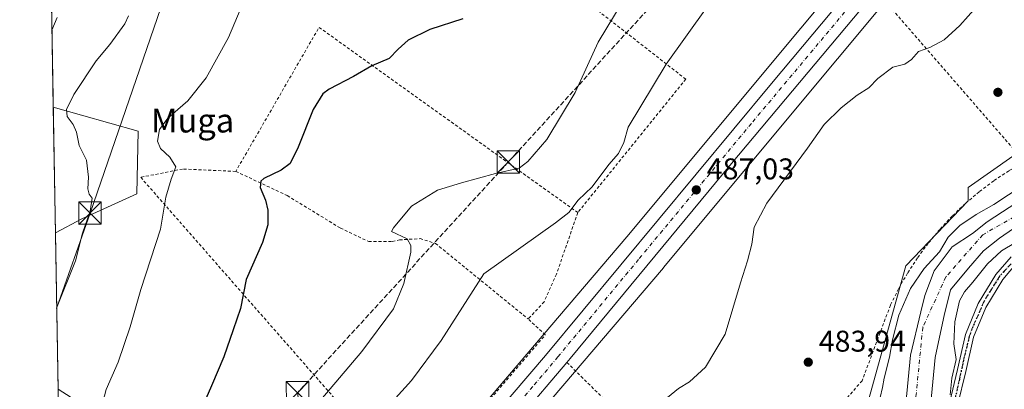
# Model space of a CAD drawing. Units: metres. Extents: x 617366 to 620809, y 4747941 to 4750313.
# Drawn here: x 617366 to 617696, y 4749503 to 4749627 of the extents above; entities that cross this region are included whole.
import ezdxf
from ezdxf.enums import TextEntityAlignment as Align

# ---------------------------------------------------------------- set-up
doc = ezdxf.new("R2010")
doc.units = ezdxf.units.M
doc.header["$MEASUREMENT"] = 0
for name, pattern in [('DGN Style 2', [1.6480167562047852, 0.988810053722871, -0.6592067024819142]), ('DGN Style 3', [2.307223458686699, 1.648016756204785, -0.6592067024819142]), ('DGN Style 4', [2.6384748266838614, 1.318413404963828, -0.6592067024819142, 0.001648016756204785, -0.6592067024819142]), ('DGN Style 5', [1.1536117293433497, 0.4944050268614355, -0.6592067024819142])]:
    doc.linetypes.add(name, pattern=pattern)
for name, color, linetype, lineweight in [('Alambrada', 7, 'DGN Style 2', 0), ('Arbolado forestal CxS', 92, 'Continuous', 0), ('Camino Cxs', 7, 'Continuous', 0), ('Camino eje', 30, 'DGN Style 4', 13), ('Carretera de calzada única Cxs', 7, 'Continuous', 13), ('Carretera de calzada única eje', 7, 'DGN Style 4', 0), ('Comarca CxS', 21, 'Continuous', 0), ('Comunidad Autónoma CxS', 142, 'Continuous', 0), ('Conducción de hidrocarburos lineal', 6, 'DGN Style 3', 0), ('Corriente natural Cxs', 4, 'Continuous', 13), ('Corriente natural eje', 4, 'DGN Style 4', 0), ('Curva de nivel maestra', 30, 'Continuous', 30), ('Curva de nivel normal', 30, 'Continuous', 0), ('Municipio CxS', 4, 'Continuous', 0), ('Núcleo urbano CxS', 7, 'Continuous', 0), ('Piscina', 4, 'Continuous', 0), ('Prado CxS', 92, 'Continuous', 0), ('Provincia CxS', 1, 'Continuous', 0), ('Punto de cota en terreno', 7, 'Continuous', 0), ('Ruta', 7, 'DGN Style 5', 30), ('Rótulo de punto de cota en terreno', 7, 'Continuous', 0), ('Suelo desnudo CxS', 253, 'Continuous', 0), ('Tendido', 6, 'Continuous', 0), ('Texto cartográfico', 7, 'Continuous', 0), ('Torre de tendido puntual', 7, 'Continuous', 0)]:
    doc.layers.add(name, color=color, linetype=linetype, lineweight=lineweight)
doc.styles.add('Style-Arial', font='txt')

# ---------------------------------------------------------------- blocks, each defined once
blk = doc.blocks.new('*U18')
at = {"layer": 'Suelo desnudo CxS', "color": 253, "linetype": 'Continuous', "lineweight": 0}
for points in [[(617662.6201, 4749498.4101, 478.4882999999973), (617664.1601, 4749514.6801, 478.5877000000037), (617667.6301999995, 4749529.1801, 478.8466999999946), (617668.9501, 4749534.6601, 479.3003999999929), (617672.0601000005, 4749542.950099999, 479.6169999999984), (617678.0601000005, 4749550.960100001, 480.2464000000036), (617684.8602, 4749555.360099999, 479.5660000000062), (617689.7501999997, 4749559.3201, 479.3482999999979), (617702.2600999996, 4749567.4101, 479.5516999999964)], [(617705.1101000002, 4749561.5801, 478.6797999999981), (617693.8800999997, 4749553.870100001, 478.4165000000066), (617688.5301000001, 4749549.550100001, 478.4192999999942), (617683.5702000001, 4749543.8301, 478.3487000000023), (617677.5301000001, 4749536.520099999, 478.0812000000006), (617676.5000999998, 4749532.4001, 478.4875999999931), (617675.5602000002, 4749528.470100001, 478.5755999999965), (617672.4101, 4749513.9001, 477.9781999999978), (617670.8800999997, 4749497.630100001, 477.9244000000036)]]:
    blk.add_polyline3d(points, dxfattribs=at)
blk = doc.blocks.new('*U19')
at = {"layer": 'Corriente natural Cxs', "color": 4, "linetype": 'Continuous', "lineweight": 13}
for points in [[(617662.6201, 4749498.4101, 478.4882999999973), (617664.1601, 4749514.6801, 478.5877000000037), (617667.6300999997, 4749529.1801, 478.8466999999946), (617668.9501, 4749534.6601, 479.3003999999929), (617672.0601000005, 4749542.950099999, 479.6169999999984), (617678.0601000005, 4749550.960100001, 480.2464000000036), (617684.8601000002, 4749555.360099999, 479.5660000000062), (617689.7500999998, 4749559.3201, 479.3484000000026), (617702.2600999996, 4749567.4101, 479.5516999999964)], [(617705.1101000002, 4749561.5801, 478.6797999999981), (617693.8800999997, 4749553.870100001, 478.4165000000066), (617688.5301000001, 4749549.550100001, 478.4192999999942), (617683.5701000001, 4749543.8301, 478.3487000000023), (617677.5301000001, 4749536.520099999, 478.0812000000006), (617676.5000999998, 4749532.4001, 478.4875999999931), (617675.5601000005, 4749528.470100001, 478.5755999999965), (617672.4101, 4749513.9001, 477.9781999999978), (617670.8800999997, 4749497.630100001, 477.9244000000036)]]:
    blk.add_polyline3d(points, dxfattribs=at)
blk = doc.blocks.new('5PATER')
at = {"layer": 'Suelo desnudo CxS', "linetype": 'Continuous', "lineweight": 0}
h = blk.add_hatch(color=51, dxfattribs=at)
edge = h.paths.add_edge_path()
edge.add_ellipse((0, 0), major_axis=(-0.1095731443231308, -0.1110710700762829), ratio=0.9994222409660322, start_angle=0, end_angle=360)
blk = doc.blocks.new('5TTEND')
at = {"layer": 'Piscina', "color": 7, "linetype": 'Continuous', "lineweight": 0}
for p, q in [((-0.375, 0.3754), (0.375, -0.3746)), ((0.3720000000000001, 0.3784000000000001), (-0.3720000000000001, -0.3776))]:
    blk.add_line(p, q, dxfattribs=at)
at = {"layer": 'Piscina', "color": 7, "linetype": 'Continuous', "lineweight": 0, "flags": 128}
blk.add_lwpolyline([(-0.375, -0.3746), (0.375, -0.3746), (0.375, 0.3754), (-0.375, 0.3754), (-0.3720000000000001, -0.3776)], dxfattribs=at)

msp = doc.modelspace()

# ---------------------------------------------------------------- linework, layer by layer
at = {"layer": 'Alambrada', "color": 7, "linetype": 'DGN Style 2', "lineweight": 0, "extrusion": (-0.1121791733910502, -0.08349223357344256, 0.9901741664930562), "elevation": -465365.9551524424, "flags": 128}
msp.add_lwpolyline([(-3441387.554532484, 3298656.542704491), (-3441296.380797566, 3298671.629987787), (-3441303.303557619, 3298625.090960539)], dxfattribs=at)
at = {"layer": 'Alambrada', "color": 7, "linetype": 'DGN Style 2', "lineweight": 0, "extrusion": (0.01449983627835371, -0.01668430305266708, 0.9997556645398654), "elevation": -69801.81909186722, "flags": 128}
msp.add_lwpolyline([(3581798.739558639, 3179054.6144761), (3581798.739558639, 3178978.906088175)], dxfattribs=at)
at = {"layer": 'Alambrada', "color": 7, "linetype": 'DGN Style 2', "lineweight": 0, "extrusion": (0.1501816373059876, 0.0396463197343192, 0.9878631712679732), "elevation": 281535.0049503152, "flags": 128}
msp.add_lwpolyline([(4434612.800184003, -1787361.696854585), (4434694.884299432, -1787292.986153928), (4434655.362970686, -1787253.256321944)], dxfattribs=at)
at = {"layer": 'Alambrada', "color": 7, "linetype": 'DGN Style 2', "lineweight": 0, "extrusion": (0.02088473989325943, -0.0205971638971952, 0.9995696996603004), "elevation": -84442.81372756178, "flags": 128}
msp.add_lwpolyline([(3815248.977456755, 2894128.271962087), (3815248.977456755, 2894049.697914188)], dxfattribs=at)
at = {"layer": 'Alambrada', "color": 7, "linetype": 'DGN Style 2', "lineweight": 0}
for points in [[(617593.2301000003, 4749853.5101, 510.1359999999986), (617605.8901000004, 4749833.550100001, 503.4677999999985), (617633.5601000005, 4749826.640100001, 498.9507000000012), (617629.4200999998, 4749783.7501, 495.2666999999929), (617548.5800999999, 4749795.590100001, 516.4158000000025), (617528.0301000001, 4749752.5001, 512.5813000000053), (617621.5201000003, 4749708.640100001, 494.0654000000068), (617608.0900999998, 4749662.590100001, 491.9841000000015), (617515.1901000004, 4749717.120100001, 508.8332999999984), (617490.8800999997, 4749712.170100001, 510.3148999999976), (617479.0301000001, 4749692.800100001, 507.5997000000062), (617588.9401000004, 4749607.050100001, 488.8644000000059), (617552.7801000001, 4749562.380100001, 493.2348999999958)], [(617438.3400999998, 4749576.190099999, 510.0785999999935), (617420.5500999996, 4749576.9801, 509.8991999999998), (617406.5201000003, 4749574.200099999, 508.6441999999952), (617497.8501000004, 4749470.0701, 485.9116000000067), (617541.9101, 4749521.470100001, 487.0641000000033), (617536.1801000005, 4749526.800100001, 488.1809000000067)], [(617702.2801000001, 4749579.460100001, 485.1405999999988), (617697.0401, 4749576.390100001, 485.6606000000029), (617691.9901000002, 4749573.020099999, 487.1928999999946), (617687.1401000004, 4749569.360099999, 488.4524999999995), (617682.5000999998, 4749565.4301, 488.0252000000037), (617678.1101000002, 4749561.2301, 489.9961000000039), (617673.9600999998, 4749556.790100001, 490.3959000000032), (617670.0800999999, 4749552.120100001, 490.5981999999931), (617666.4700999996, 4749547.2301, 491.9481999999989), (617663.1501000002, 4749542.140100001, 491.7023999999947), (617660.1401000004, 4749536.870100001, 489.817200000005), (617657.4301000005, 4749531.4301, 490.0829999999987), (617647.9501, 4749506.130100001, 485.7869999999967), (617605.0701000001, 4749457.100099999, 484.2197000000015)], [(617438.3400999998, 4749576.190099999, 510.0785999999935), (617455.5401, 4749568.090100001, 499.4570999999996), (617473.3300999999, 4749557.220100001, 497.1748999999982), (617482.8101000005, 4749552.6801, 496.0399000000034), (617490.7200999996, 4749552.6801, 495.6257000000041), (617493.0900999998, 4749553.270099999, 495.4311000000016), (617500.0100999996, 4749553.670100001, 494.3469000000041), (617505.1501000002, 4749552.090100001, 493.3984000000055), (617536.1801000005, 4749526.800100001, 488.1809000000067)], [(617552.7801000001, 4749562.380100001, 493.2348999999958), (617545.6700999998, 4749541.8201, 489.2698999999994), (617541.5201000003, 4749532.530099999, 488.2421999999933), (617536.1801000005, 4749526.800100001, 488.1809000000067)]]:
    msp.add_polyline3d(points, dxfattribs=at)
at = {"layer": 'Arbolado forestal CxS', "color": 92, "linetype": 'Continuous', "lineweight": 0, "extrusion": (-0.0001846824978333576, 0.01081431756889374, 0.9999415065032026), "elevation": 51761.57652888547, "flags": 128}
msp.add_lwpolyline([(617378.0270112519, 4749273.52059106), (617377.3080271552, 4749315.619152835)], dxfattribs=at)
at = {"layer": 'Arbolado forestal CxS', "color": 92, "linetype": 'Continuous', "lineweight": 0, "extrusion": (0.002025156228463625, -0.118578711051332, 0.9929425904993979), "elevation": -561434.9567756511, "flags": 128}
msp.add_lwpolyline([(698391.7713092812, 4704816.704402075), (698391.7713092811, 4704888.710201346)], dxfattribs=at)
at = {"layer": 'Arbolado forestal CxS', "color": 92, "linetype": 'Continuous', "lineweight": 0}
for points in [[(617893.2824999997, 4749722.749100001, 483.0298000000039), (617894.4148000004, 4749703.764900001, 482.9285999999993), (617881.6494000005, 4749683.875499999, 482.9992000000057), (617867.494, 4749682.010700001, 482.5292999999947), (617852.5565, 4749670.813899999, 482.7621999999974), (617836.5482999999, 4749655.7323, 482.7393000000012), (617809.2138, 4749624.2071, 482.2385000000068), (617768.2632999998, 4749609.483300001, 482.9061999999976), (617728.2953000005, 4749602.1997, 484.7476000000024), (617683.4101, 4749570.736099999, 483.6505999999936), (617683.4419, 4749566.287900001, 483.2872000000062), (617662.6281000003, 4749544.532500001, 483.4017000000022), (617648.3667000001, 4749493.597899999, 482.318299999999), (617627.1146999998, 4749443.2457, 481.8656999999948), (617580.5634000005, 4749376.824899999, 480.9983999999968), (617548.3830000004, 4749345.454100001, 480.3659999999945), (617521.8443, 4749324.9265, 480.3361000000005), (617513.6133000003, 4749321.0547, 480.1426999999967), (617480.0022999998, 4749313.1823, 479.815499999997), (617448.2906999999, 4749305.9593, 479.7657999999938), (617426.7599, 4749296.270500001, 479.5880000000034), (617407.1787, 4749280.241699999, 478.8280999999988), (617382.7479999998, 4749274.208500001, 479.7363999999943)], [(617648.3667000001, 4749493.597899999, 482.318299999999), (617662.6281000003, 4749544.532500001, 483.4017000000022), (617683.4419, 4749566.287900001, 483.2872000000062), (617683.4101, 4749570.736099999, 483.6505999999936), (617728.2953000005, 4749602.1997, 484.7476000000024)], [(617377.2238999996, 4749597.6622, 511.9677999999985), (617405.6989000002, 4749589.6591, 506.5451999999932), (617405.2065000003, 4749568.688300001, 506.8800000000047), (617386.8432999998, 4749560.293500001, 510.6218999999983), (617377.9428000003, 4749555.566099999, 512.423299999995)], [(617702.2600999996, 4749567.4101, 479.5516999999964), (617689.7501999997, 4749559.3201, 479.3482999999979), (617684.8602, 4749555.360099999, 479.5660000000062), (617678.0601000005, 4749550.960100001, 480.2464000000036), (617672.0601000005, 4749542.950099999, 479.6169999999984), (617668.9501, 4749534.6601, 479.3003999999929), (617667.6301999995, 4749529.1801, 478.8466999999946), (617664.1601, 4749514.6801, 478.5877000000037), (617662.6201, 4749498.4101, 478.4882999999973)], [(617702.2600999996, 4749567.4101, 479.5516999999964), (617689.7501999997, 4749559.3201, 479.3482999999979), (617684.8602, 4749555.360099999, 479.5660000000062), (617678.0601000005, 4749550.960100001, 480.2464000000036), (617672.0601000005, 4749542.950099999, 479.6169999999984), (617668.9501, 4749534.6601, 479.3003999999929), (617667.6301999995, 4749529.1801, 478.8466999999946), (617664.1601, 4749514.6801, 478.5877000000037), (617662.6201, 4749498.4101, 478.4882999999973)], [(617670.8800999997, 4749497.630100001, 477.9244000000036), (617672.4101, 4749513.9001, 477.9781999999978), (617675.5602000002, 4749528.470100001, 478.5755999999965), (617676.5000999998, 4749532.4001, 478.4875999999931), (617677.5301000001, 4749536.520099999, 478.0812000000006), (617683.5702000001, 4749543.8301, 478.3487000000023), (617688.5301000001, 4749549.550100001, 478.4192999999942), (617693.8800999997, 4749553.870100001, 478.4165000000066), (617705.1101000002, 4749561.5801, 478.6797999999981)], [(617705.1101000002, 4749561.5801, 478.6797999999981), (617693.8800999997, 4749553.870100001, 478.4165000000066), (617688.5301000001, 4749549.550100001, 478.4192999999942), (617683.5702000001, 4749543.8301, 478.3487000000023), (617677.5301000001, 4749536.520099999, 478.0812000000006), (617676.5000999998, 4749532.4001, 478.4875999999931), (617675.5602000002, 4749528.470100001, 478.5755999999965), (617672.4101, 4749513.9001, 477.9781999999978), (617670.8800999997, 4749497.630100001, 477.9244000000036)]]:
    msp.add_polyline3d(points, dxfattribs=at)
msp.add_polyline3d([(617377.9428000003, 4749555.566099999, 512.423299999995), (617377.2238999996, 4749597.6622, 511.9677999999985), (617405.6989000002, 4749589.6591, 506.5451999999932), (617405.2065000003, 4749568.688300001, 506.8800000000047), (617386.8432999998, 4749560.293500001, 510.6218999999983)], close=True, dxfattribs=at)
at = {"layer": 'Camino Cxs', "color": 7, "linetype": 'Continuous', "lineweight": 0}
for points in [[(617521.0701000001, 4749281.4901, 490.0504999999976), (617538.5401, 4749296.920100001, 492.3696000000054), (617546.5500999996, 4749303.4301, 492.5625), (617554.6101000002, 4749309.670100001, 487.247000000003), (617562.5500999996, 4749316.920100001, 488.3070000000008), (617566.7500999998, 4749320.5801, 491.0504999999976), (617571.4101, 4749323.7401, 494.0035999999964), (617576.1501000002, 4749326.390100001, 497.034799999994), (617580.2200999996, 4749328.6501, 497.2675000000018), (617601.5701000001, 4749347.610099999, 487.4228000000003), (617626.4501, 4749377.600099999, 497.5117999999929), (617646.3601000002, 4749415.620100001, 497.7710999999982), (617659.9200999998, 4749454.190099999, 496.2373999999982), (617669.4501, 4749477.780099999, 493.317200000005), (617673.4401000004, 4749488.210100001, 492.9021000000066), (617677.1700999998, 4749498.610099999, 494.0420000000013), (617679.9200999998, 4749509.850099999, 493.4964999999939), (617682.5500999996, 4749521.5601, 490.2290999999968), (617686.8300999999, 4749531.920100001, 492.6266000000033), (617692.7500999998, 4749541.620100001, 496.351999999999), (617697.7901, 4749547.5701, 498.3479999999981)], [(617677.1700999998, 4749498.610099999, 494.0420000000013), (617679.9200999998, 4749509.850099999, 493.4964999999939), (617682.5500999996, 4749521.5601, 490.2290999999968), (617686.8300999999, 4749531.920100001, 492.6266000000033), (617692.7500999998, 4749541.620100001, 496.351999999999), (617697.7901, 4749547.5701, 498.3479999999981)], [(617699.7701000003, 4749545.590100001, 497.3699000000051), (617695.0100999996, 4749539.9901, 494.5491000000038), (617689.3300999999, 4749530.6601, 492.9854999999953), (617685.2200999996, 4749520.720100001, 492.6107000000048), (617682.6401000004, 4749509.210100001, 492.0991000000067), (617679.8501000004, 4749497.8101, 492.603099999993), (617676.0500999996, 4749487.2401, 491.3862999999984), (617672.0401, 4749476.7501, 492.1266000000033), (617667.2701000003, 4749464.950099999, 492.045100000003), (617662.5000999998, 4749453.140100001, 494.1909000000014), (617648.9200999998, 4749414.520099999, 497.9091999999946), (617628.7600999996, 4749376.050100001, 499.0051999999997), (617603.5701000001, 4749345.6801, 489.5402999999933), (617582.0601000005, 4749326.5801, 497.0681999999942), (617572.7801000001, 4749321.4001, 492.5179000000062), (617568.3601000002, 4749318.4001, 489.5372999999963), (617564.3101000005, 4749314.860099999, 488.0500999999931), (617556.3400999998, 4749307.5801, 487.4707000000053), (617548.2301000003, 4749301.300100001, 492.3319000000047), (617540.2701000003, 4749294.840100001, 490.1263999999938), (617532.1700999998, 4749287.690099999, 492.2556000000041), (617524.0800999999, 4749280.540100001, 486.8935999999958)], [(617699.7701000003, 4749545.590100001, 497.3699000000051), (617695.0100999996, 4749539.9901, 494.5491000000038), (617689.3300999999, 4749530.6601, 492.9854999999953), (617685.2200999996, 4749520.720100001, 492.6107000000048), (617682.6401000004, 4749509.210100001, 492.0991000000067), (617679.8501000004, 4749497.8101, 492.603099999993)]]:
    msp.add_polyline3d(points, dxfattribs=at)
at = {"layer": 'Camino eje', "color": 30, "linetype": 'DGN Style 4', "lineweight": 13}
msp.add_polyline3d([(617697.8525, 4749545.282500001, 495.5902999999962), (617694.0425000006, 4749541.207900001, 495.1671000000061), (617691.3437000001, 4749536.921700001, 495.9658000000054), (617688.6448999997, 4749532.5825, 493.8236000000034), (617686.8457000004, 4749528.2433, 488.9131000000052), (617685.0466999998, 4749524.327500001, 489.963699999993), (617683.8295, 4749520.887900001, 491.632500000007), (617682.1360999999, 4749514.114499999, 493.0506000000024), (617680.4956999999, 4749506.600299999, 493.2590999999957), (617679.1199000003, 4749500.4619, 493.8317999999999)], dxfattribs=at)
at = {"layer": 'Carretera de calzada única Cxs', "color": 7, "linetype": 'Continuous', "lineweight": 13, "extrusion": (0.1337680323722436, -0.113619276140029, 0.9844779193078301), "elevation": -456548.8352921293, "flags": 128}
msp.add_lwpolyline([(4019901.418279439, 2563688.454870923), (4019826.11752734, 2563687.924981996), (4019741.412330063, 2563686.812021435), (4019739.65948629, 2563686.804808199)], dxfattribs=at)
at = {"layer": 'Carretera de calzada única Cxs', "color": 7, "linetype": 'Continuous', "lineweight": 13, "extrusion": (-0.00926708117002887, -0.011119650153267, 0.9998952318053412), "elevation": -58049.31919252053, "flags": 128}
msp.add_lwpolyline([(617527.1380042101, 4749160.379868731), (617511.4054147499, 4749141.808720564), (617482.6510737315, 4749108.756377096)], dxfattribs=at)
at = {"layer": 'Carretera de calzada única Cxs', "color": 7, "linetype": 'Continuous', "lineweight": 13}
for points in [[(617424.7011000002, 4749374.533700001, 484.684699999998), (617442.6201, 4749396.2601, 484.8340999999928), (617483.8000999996, 4749445.1501, 485.4051999999938), (617502.6201, 4749468.5101, 485.7537000000011), (617542.0301000001, 4749514.610099999, 486.6923999999999), (617617.5701000001, 4749605.6501, 486.9262000000017), (617675.3201000001, 4749674.5001, 486.8617999999988), (617730.1700999998, 4749739.440099999, 487.2189000000071), (617775.5800999999, 4749793.7501, 488.2348000000056)], [(617680.6201, 4749670.0101, 488.1494999999995), (617604.2801000001, 4749578.860099999, 486.7210999999952), (617550.2801000001, 4749513.590100001, 486.530700000003), (617549.1501000002, 4749512.2501, 486.5244999999995), (617533.4200999998, 4749493.6801, 486.1722000000009), (617502.6700999998, 4749458.3301, 485.5774999999995), (617481.0301000001, 4749432.210100001, 485.2526000000071), (617463.1201, 4749411.7301, 485.0629999999946), (617445.0701000001, 4749390.300100001, 484.756899999993), (617408.5301000001, 4749346.0701, 484.2798000000039), (617391.5701000001, 4749326.610099999, 483.9382999999943), (617382.0444999998, 4749315.4002, 483.6426999999967), (617381.8991, 4749323.9143, 484.1376000000019), (617398.4401000004, 4749343.4001, 484.4168999999966), (617412.6401000004, 4749359.9101, 484.5739000000031), (617422.7235000003, 4749372.1361, 484.6364999999933), (617423.5689000003, 4749373.5001, 484.6701999999932), (617424.7011000002, 4749374.533700001, 484.684699999998), (617442.6201, 4749396.2601, 484.8340999999928), (617483.8000999996, 4749445.1501, 485.4051999999938), (617502.6201, 4749468.5101, 485.7537000000011), (617542.0301000001, 4749514.610099999, 486.6923999999999), (617617.5701000001, 4749605.6501, 486.9262000000017), (617675.3201000001, 4749674.5001, 486.8617999999988)]]:
    msp.add_polyline3d(points, dxfattribs=at)
at = {"layer": 'Carretera de calzada única eje', "color": 7, "linetype": 'DGN Style 4', "lineweight": 0}
msp.add_polyline3d([(617736.9282999998, 4749742.122300001, 487.3500000000058), (617722.6401000004, 4749725.0101, 487.2407999999996), (617708.9401000004, 4749708.770099999, 487.0717000000004), (617691.6901000004, 4749688.4901, 486.9869000000036), (617677.9801000003, 4749672.2501, 486.9772999999987), (617649.1001000004, 4749637.8301, 486.8981000000058), (617610.9200999998, 4749592.2601, 486.9352000000072), (617573.1401000004, 4749546.7401, 486.8959000000032), (617546.1401000004, 4749514.090100001, 486.6515999999974), (617537.7301000003, 4749504.1501, 486.5020999999979), (617518.0100999996, 4749481.090100001, 486.3044999999984), (617502.6401000004, 4749463.420100001, 485.7197000000015), (617493.2301000003, 4749451.7401, 485.5292000000045), (617482.4200999998, 4749438.6801, 485.4061999999976), (617473.4600999998, 4749428.4301, 485.2733000000007), (617452.8701, 4749403.9901, 484.9909000000043), (617443.8501000004, 4749393.270099999, 484.8421999999992), (617428.8501000004, 4749375.090100001, 484.6355999999942), (617426.0921, 4749371.753900001, 484.6203999999998)], dxfattribs=at)
at = {"layer": 'Comarca CxS', "color": 21, "linetype": 'Continuous', "lineweight": 0, "flags": 128}
msp.add_lwpolyline([(620808.6100009193, 4747999.809982492), (617405.5200008928, 4747940.839982489), (617366.0100008937, 4750254.269982465), (617728.8800942639, 4750260.558932897), (618069.7617522564, 4750266.466798796), (620767.9800009205, 4750313.229982466)], close=True, dxfattribs=at)
at = {"layer": 'Comunidad Autónoma CxS', "color": 142, "linetype": 'Continuous', "lineweight": 0, "flags": 128}
msp.add_lwpolyline([(620808.6100009193, 4747999.809982492), (617405.5200008928, 4747940.839982489), (617366.0100008937, 4750254.269982465), (617728.8800942639, 4750260.558932897), (618069.7617522564, 4750266.466798796), (620767.9800009205, 4750313.229982466)], close=True, dxfattribs=at)
at = {"layer": 'Conducción de hidrocarburos lineal', "color": 6, "linetype": 'DGN Style 3', "lineweight": 0}
msp.add_polyline3d([(618471.2192000002, 4750273.424500001, 498.4133000000002), (618390.5564000001, 4750233.0767, 498.6373000000021), (618184.75, 4750083.930000001, 490.1122000000032), (618035.1200000001, 4749974.279999999, 489.6554999999935), (617995.9069999997, 4749879.182, 488.7421999999933), (617951.6593000004, 4749873.341600001, 484.2788), (617898.9740000004, 4749866.389000001, 484.886599999998), (617839.8210000005, 4749895.748000001, 488.3070000000008), (617767.3241999998, 4749821.820400001, 488.3429999999935), (617733.4743999997, 4749802.120800001, 487.4168999999966), (617529.5451999997, 4749579.3485, 496.4380999999995), (617458.9850000005, 4749502.106000001, 496.3162000000011), (617464.1140000002, 4749464.291999999, 489.4355000000069), (617381.2539999997, 4749361.687100001, 488.0822000000044)], dxfattribs=at)
at = {"layer": 'Corriente natural Cxs', "color": 4, "linetype": 'Continuous', "lineweight": 13}
for points in [[(617662.6201, 4749498.4101, 478.4882999999973), (617664.1601, 4749514.6801, 478.5877000000037), (617667.6300999997, 4749529.1801, 478.8466999999946), (617668.9501, 4749534.6601, 479.3003999999929), (617672.0601000005, 4749542.950099999, 479.6169999999984), (617678.0601000005, 4749550.960100001, 480.2464000000036), (617684.8601000002, 4749555.360099999, 479.5660000000062), (617689.7500999998, 4749559.3201, 479.3484000000026), (617702.2600999996, 4749567.4101, 479.5516999999964)], [(617705.1101000002, 4749561.5801, 478.6797999999981), (617693.8800999997, 4749553.870100001, 478.4165000000066), (617688.5301000001, 4749549.550100001, 478.4192999999942), (617683.5701000001, 4749543.8301, 478.3487000000023), (617677.5301000001, 4749536.520099999, 478.0812000000006), (617676.5000999998, 4749532.4001, 478.4875999999931), (617675.5601000005, 4749528.470100001, 478.5755999999965), (617672.4101, 4749513.9001, 477.9781999999978), (617670.8800999997, 4749497.630100001, 477.9244000000036)]]:
    msp.add_polyline3d(points, dxfattribs=at)
at = {"layer": 'Corriente natural eje', "color": 4, "linetype": 'DGN Style 4', "lineweight": 0}
msp.add_polyline3d([(617874.2194999997, 4749629.4758, 480.1126999999979), (617867.2401000002, 4749623.100099999, 480.1667000000016), (617831.4200999998, 4749603.600099999, 479.8858000000037), (617809.9301000005, 4749593.860099999, 479.5622000000003), (617743.9001000002, 4749575.300100001, 479.0605000000069), (617708.3701, 4749566.420100001, 478.7467999999935), (617688.3201000001, 4749554.950099999, 478.5240999999951), (617675.9901000002, 4749540.9001, 478.4297999999981), (617668.2600999996, 4749523.9901, 478.2428999999975), (617665.9600999998, 4749500.770099999, 477.9936000000016), (617651.9600999998, 4749462.9001, 478.4315000000061), (617644.2301000003, 4749437.380100001, 478.3187000000034), (617629.3300999999, 4749406.420100001, 477.2636000000057), (617611.5601000005, 4749381.4801, 478.588699999993), (617599.5201000003, 4749362.270099999, 478.9441999999981), (617534.6401000004, 4749312.0001, 476.4965999999986), (617495.9600999998, 4749275.870100001, 477.1668000000063), (617397.6501000002, 4749268.7401, 476.8166000000056), (617382.9548000004, 4749262.1022, 477.023199999996)], dxfattribs=at)
at = {"layer": 'Curva de nivel maestra', "color": 30, "linetype": 'Continuous', "lineweight": 30, "elevation": 500.0000000000001, "flags": 128}
msp.add_lwpolyline([(617514.3300000001, 4749627.190099999), (617503.3300000001, 4749623.700099999), (617496.0599999996, 4749620.100099999), (617492.6600000003, 4749617.120100001), (617489.7000000002, 4749613.9901), (617483.8799999999, 4749611.5101), (617477.7000000002, 4749607.890100001), (617469.5300000003, 4749603.7501), (617467.4800000006, 4749602.090100001), (617464.2000000002, 4749596.850099999), (617459.2000000002, 4749584.3201), (617456.5300000003, 4749578.8201), (617453.5300000003, 4749576.5601), (617447.75, 4749573.780099999), (617446.6900000004, 4749572.860099999), (617446.4400000004, 4749570.7401), (617448.2599999999, 4749566.5001), (617449.0599999996, 4749563.220100001), (617449.0700000003, 4749558.290100001), (617447.3099999996, 4749552.4001), (617441.8399999999, 4749540.020099999), (617439.9400000004, 4749530.300100001), (617437.5, 4749523.1801), (617434.3600000005, 4749514.170100001), (617430.1799999997, 4749504.420100001), (617424.4600000001, 4749491.380100001)], dxfattribs=at)
at = {"layer": 'Curva de nivel normal', "color": 30, "linetype": 'Continuous', "lineweight": 0, "flags": 128}
for points, elevation in [([(617379.2692, 4749477.904800001), (617383.8300000001, 4749480.710000001), (617388.0099999999, 4749484.380000001), (617390.2999999998, 4749489.539999999), (617392.4500000002, 4749494.140000001), (617393.8899999997, 4749498.960000001), (617394.9199999999, 4749503.140000001), (617398.9299999997, 4749512.359999999), (617403.0300000003, 4749524.15), (617406.5999999996, 4749536.689999999), (617413.1200000001, 4749556.869999999), (617414.9100000003, 4749567.560000001), (617416.6900000004, 4749573.609999999), (617418.2199999997, 4749577.75), (617416.2999999998, 4749580.99), (617413.1799999997, 4749583.82), (617412.1500000004, 4749586.32), (617412.7599999999, 4749590.16), (617415.5800000001, 4749593.960000001), (617422.2400000002, 4749599.779999999), (617428.3799999999, 4749607.460000001), (617435.8499999996, 4749621.02), (617441.0199999996, 4749633.189999999)], 505), ([(617441.2000000002, 4749469.630000001), (617480.5300000003, 4749515.939999999), (617491.0899999999, 4749530.199999999), (617494.5999999996, 4749538.689999999), (617496.8600000005, 4749549.17), (617496.9500000002, 4749551.34), (617495.6900000004, 4749553.600000001), (617490.5, 4749556.060000001), (617491.0999999996, 4749557.310000001), (617497.0899999999, 4749564.539999999), (617505.8600000005, 4749569.890000001), (617513.8600000005, 4749572.4), (617525.2000000002, 4749575.430000001), (617533.2000000002, 4749577.289999999), (617536.0599999996, 4749579.5), (617542.4699999997, 4749586.83), (617551.9299999997, 4749602.550000001), (617559.6299999999, 4749619.380000001), (617567.6299999999, 4749632.720000001)], 495), ([(617486.3899999997, 4749494.42), (617497.1200000001, 4749506.199999999), (617507.0599999996, 4749519.550000001), (617521.3600000005, 4749541.869999999), (617545.3200000003, 4749558.92), (617549.8399999999, 4749562.380000001), (617552.9199999999, 4749566.600000001), (617557.5999999996, 4749571.050000001), (617563.1399999997, 4749578.539999999), (617566.4000000004, 4749582.199999999), (617568.2000000002, 4749585.890000001), (617569.6699999999, 4749590.960000001), (617582.3799999999, 4749612.060000001), (617595.8799999999, 4749630.92)], 490), ([(617686.2000000002, 4749631.300000001), (617680.6600000003, 4749624.960000001), (617675.3799999999, 4749620.210000001), (617670.6600000003, 4749617.66), (617666.8600000005, 4749616.279999999), (617664.5300000003, 4749613.58), (617662.2000000002, 4749612.09), (617658.2000000002, 4749611.050000001), (617653.2000000002, 4749607.27), (617650.2000000002, 4749604.100000001), (617646.2999999998, 4749601.720000001), (617640.9299999997, 4749597.5), (617635.2999999998, 4749591.82), (617629.6299999999, 4749583.949999999), (617616.0999999996, 4749565.5), (617611.7999999998, 4749557.539999999), (617611, 4749551.869999999), (617609.6399999997, 4749546.199999999), (617607.2699999996, 4749538.869999999), (617602.0800000001, 4749521.720000001), (617595.5300000003, 4749510.66), (617590.2000000002, 4749505.77), (617586.5300000003, 4749503.58), (617582.8600000005, 4749500.480000001)], 485), ([(617376.7845000001, 4749623.3881), (617378.5, 4749627.710000001)], 515), ([(617378.3728999998, 4749530.3838), (617384.6799999997, 4749546.199999999), (617387.0599999996, 4749555.460000001), (617389.6200000001, 4749562.9), (617390.2999999998, 4749567.210000001), (617389.2400000002, 4749568.550000001), (617388.7599999999, 4749570.289999999), (617389.0599999996, 4749574.26), (617388.3600000005, 4749579.91), (617385.9600000001, 4749584.880000001), (617385, 4749589.32), (617383.9500000002, 4749591.869999999), (617381.9100000003, 4749594.58), (617381.6200000001, 4749596.939999999), (617384.0999999996, 4749601.9), (617391.5499999998, 4749613.210000001), (617396.2000000002, 4749618.640000001), (617401.2199999997, 4749625.59), (617402.4000000004, 4749628.199999999)], 510), ([(617701.8600000005, 4749571.539999999), (617692.0300000003, 4749565.07), (617686.1399999997, 4749561.779999999), (617680.6299999999, 4749558.02), (617676.7999999998, 4749554.130000001), (617673.8399999999, 4749549.289999999), (617668.7400000002, 4749543.730000001), (617664.1799999997, 4749536.980000001), (617660.2199999997, 4749528.02), (617658.0700000003, 4749519.859999999), (617657.1200000001, 4749514.060000001), (617655.3799999999, 4749507.029999999), (617654.79, 4749503.869999999), (617654, 4749500.539999999)], 480), ([(617677.3799999999, 4749501.380000001), (617677.9699999997, 4749506.970000001), (617679.4699999997, 4749513.189999999), (617678.6799999997, 4749518.5), (617678.9500000002, 4749525.869999999), (617680.5199999996, 4749532.869999999), (617682.1799999997, 4749535.92), (617685.0300000003, 4749539.08), (617689.9199999999, 4749545.26), (617694.6100000005, 4749549.539999999), (617708.6100000005, 4749558.01)], 480)]:
    msp.add_lwpolyline(points, dxfattribs=dict(at, elevation=elevation))
at = {"layer": 'Municipio CxS', "color": 4, "linetype": 'Continuous', "lineweight": 0, "flags": 128}
msp.add_lwpolyline([(620808.6100009193, 4747999.809982492), (617405.5200008928, 4747940.839982489), (617366.0100008937, 4750254.269982465), (617728.8800942639, 4750260.558932897), (618069.7617522564, 4750266.466798796), (620767.9800009205, 4750313.229982466)], close=True, dxfattribs=at)
at = {"layer": 'Núcleo urbano CxS', "color": 7, "linetype": 'Continuous', "lineweight": 0}
for points in [[(617772.9234999996, 4749796.8617, 485.7338000000018), (617720.6813000003, 4749734.749100001, 487.0481), (617656.6003000002, 4749659.242699999, 487.0429000000004), (617656.5491000004, 4749659.181700001, 487.0427999999956), (617569.2591000004, 4749554.2327, 486.9375), (617451.3788999999, 4749416.081700001, 485.4103000000032), (617451.3097000001, 4749415.999100001, 485.4082000000053), (617411.9826999997, 4749368.631899999, 485.5806000000011)], [(617743.3167000003, 4749736.804500001, 487.0892000000022), (617732.9145000001, 4749724.436899999, 486.8622999999934), (617732.8916999997, 4749724.4099, 486.8616999999941), (617668.8249000004, 4749648.920100001, 486.6486000000005), (617581.5280999999, 4749543.9627, 486.4260000000068), (617581.4631000003, 4749543.885700001, 486.4248999999982), (617463.5850999998, 4749405.737299999, 484.811600000001), (617388.1215000004, 4749314.8453, 483.4091000000044), (617382.1766999997, 4749307.663100001, 483.2912000000069)], [(617668.8249000004, 4749648.920100001, 486.6486000000005), (617581.5280999999, 4749543.9627, 486.4260000000068), (617581.4631000003, 4749543.885700001, 486.4248999999982), (617463.5850999998, 4749405.737299999, 484.811600000001), (617388.1215000004, 4749314.8453, 483.4091000000044), (617382.1766999997, 4749307.663100001, 483.2912000000069), (617381.7571, 4749332.227, 485.4149999999936), (617411.9826999997, 4749368.631899999, 485.5806000000011), (617451.3097000001, 4749415.999100001, 485.4082000000053), (617451.3788999999, 4749416.081700001, 485.4103000000032), (617569.2591000004, 4749554.2327, 486.9375), (617656.5491000004, 4749659.181700001, 487.0427999999956)]]:
    msp.add_polyline3d(points, dxfattribs=at)
at = {"layer": 'Prado CxS', "color": 92, "linetype": 'Continuous', "lineweight": 0, "extrusion": (0.003033671810979172, -0.1776252070714355, 0.9840935334855996), "elevation": -841271.5241717587, "flags": 128}
msp.add_lwpolyline([(698394.0425498966, 4663082.760958594), (698394.0425498965, 4663132.710547618)], dxfattribs=at)
at = {"layer": 'Prado CxS', "color": 92, "linetype": 'Continuous', "lineweight": 0, "extrusion": (0.001336373449020736, -0.0782488986774293, 0.9969329586094415), "elevation": -370311.5931868405, "flags": 128}
msp.add_lwpolyline([(698391.3611318954, 4723775.702015291), (698391.3611318954, 4723828.182001989)], dxfattribs=at)
at = {"layer": 'Prado CxS', "color": 92, "linetype": 'Continuous', "lineweight": 0}
for points in [[(617772.9234999996, 4749796.8617, 485.7338000000018), (617720.6813000003, 4749734.749100001, 487.0481), (617656.6003000002, 4749659.242699999, 487.0429000000004), (617656.5491000004, 4749659.181700001, 487.0427999999956), (617569.2591000004, 4749554.2327, 486.9375), (617451.3788999999, 4749416.081700001, 485.4103000000032), (617451.3097000001, 4749415.999100001, 485.4082000000053), (617411.9826999997, 4749368.631899999, 485.5806000000011)], [(617743.3167000003, 4749736.804500001, 487.0892000000022), (617732.9145000001, 4749724.436899999, 486.8622999999934), (617732.8916999997, 4749724.4099, 486.8616999999941), (617668.8249000004, 4749648.920100001, 486.6486000000005), (617581.5280999999, 4749543.9627, 486.4260000000068), (617581.4631000003, 4749543.885700001, 486.4248999999982), (617463.5850999998, 4749405.737299999, 484.811600000001), (617388.1215000004, 4749314.8453, 483.4091000000044), (617382.1766999997, 4749307.663100001, 483.2912000000069)], [(617893.2824999997, 4749722.749100001, 483.0298000000039), (617894.4148000004, 4749703.764900001, 482.9285999999993), (617881.6494000005, 4749683.875499999, 482.9992000000057), (617867.494, 4749682.010700001, 482.5292999999947), (617852.5565, 4749670.813899999, 482.7621999999974), (617836.5482999999, 4749655.7323, 482.7393000000012), (617809.2138, 4749624.2071, 482.2385000000068), (617768.2632999998, 4749609.483300001, 482.9061999999976), (617728.2953000005, 4749602.1997, 484.7476000000024), (617683.4101, 4749570.736099999, 483.6505999999936), (617683.4419, 4749566.287900001, 483.2872000000062), (617662.6281000003, 4749544.532500001, 483.4017000000022), (617648.3667000001, 4749493.597899999, 482.318299999999), (617627.1146999998, 4749443.2457, 481.8656999999948), (617580.5634000005, 4749376.824899999, 480.9983999999968), (617548.3830000004, 4749345.454100001, 480.3659999999945), (617521.8443, 4749324.9265, 480.3361000000005), (617513.6133000003, 4749321.0547, 480.1426999999967), (617480.0022999998, 4749313.1823, 479.815499999997), (617448.2906999999, 4749305.9593, 479.7657999999938), (617426.7599, 4749296.270500001, 479.5880000000034), (617407.1787, 4749280.241699999, 478.8280999999988), (617382.7479999998, 4749274.208500001, 479.7363999999943)], [(617656.5491000004, 4749659.181700001, 487.0427999999956), (617569.2591000004, 4749554.2327, 486.9375), (617451.3788999999, 4749416.081700001, 485.4103000000032), (617451.3097000001, 4749415.999100001, 485.4082000000053), (617411.9826999997, 4749368.631899999, 485.5806000000011), (617396.2642999999, 4749390.081700001, 489.2016000000004), (617461.3044999996, 4749446.473900001, 487.0794000000024), (617428.2544999998, 4749449.407299999, 493.7081999999937), (617419.8453000003, 4749471.5833, 499.5273000000016), (617418.8963000001, 4749475.497300001, 499.8874000000069), (617414.6167000001, 4749493.147299999, 501.7639000000054), (617389.1829000004, 4749496.772500001, 506.1722000000009), (617378.8361999998, 4749503.254699999, 508.3160999999964), (617377.9428000003, 4749555.566099999, 512.423299999995), (617386.8432999998, 4749560.293500001, 510.6218999999983), (617405.2065000003, 4749568.688300001, 506.8800000000047), (617405.6989000002, 4749589.6591, 506.5451999999932), (617377.2238999996, 4749597.6622, 511.9677999999985), (617376.3844999997, 4749646.8101, 520.841499999995)], [(617836.5482999999, 4749655.7323, 482.7393000000012), (617809.2138, 4749624.2071, 482.2385000000068), (617768.2632999998, 4749609.483300001, 482.9061999999976), (617728.2953000005, 4749602.1997, 484.7476000000024), (617683.4101, 4749570.736099999, 483.6505999999936), (617683.4419, 4749566.287900001, 483.2872000000062), (617662.6281000003, 4749544.532500001, 483.4017000000022), (617648.3667000001, 4749493.597899999, 482.318299999999), (617627.1146999998, 4749443.2457, 481.8656999999948), (617580.5634000005, 4749376.824899999, 480.9983999999968), (617548.3830000004, 4749345.454100001, 480.3659999999945), (617521.8443, 4749324.9265, 480.3361000000005), (617513.6133000003, 4749321.0547, 480.1426999999967), (617480.0022999998, 4749313.1823, 479.815499999997), (617448.2906999999, 4749305.9593, 479.7657999999938), (617426.7599, 4749296.270500001, 479.5880000000034), (617407.1787, 4749280.241699999, 478.8280999999988), (617382.7479999998, 4749274.208500001, 479.7363999999943), (617382.1766999997, 4749307.663100001, 483.2912000000069), (617388.1215000004, 4749314.8453, 483.4091000000044), (617463.5850999998, 4749405.737299999, 484.811600000001), (617581.4631000003, 4749543.885700001, 486.4248999999982), (617581.5280999999, 4749543.9627, 486.4260000000068), (617668.8249000004, 4749648.920100001, 486.6486000000005)], [(617377.2238999996, 4749597.6622, 511.9677999999985), (617405.6989000002, 4749589.6591, 506.5451999999932), (617405.2065000003, 4749568.688300001, 506.8800000000047), (617386.8432999998, 4749560.293500001, 510.6218999999983), (617377.9428000003, 4749555.566099999, 512.423299999995)]]:
    msp.add_polyline3d(points, dxfattribs=at)
at = {"layer": 'Provincia CxS', "color": 1, "linetype": 'Continuous', "lineweight": 0, "flags": 128}
msp.add_lwpolyline([(620808.6100009193, 4747999.809982492), (617405.5200008928, 4747940.839982489), (617366.0100008937, 4750254.269982465), (617728.8800942639, 4750260.558932897), (618069.7617522564, 4750266.466798796), (620767.9800009205, 4750313.229982466)], close=True, dxfattribs=at)
at = {"layer": 'Ruta', "color": 7, "linetype": 'DGN Style 5', "lineweight": 30}
msp.add_polyline3d([(617697.8525, 4749545.282500001, 495.5902999999962), (617694.0425000006, 4749541.207900001, 495.1671000000061), (617691.3437000001, 4749536.921700001, 495.9658000000054), (617688.6448999997, 4749532.5825, 493.8236000000034), (617686.8457000004, 4749528.2433, 488.9131000000052), (617685.0466999998, 4749524.327500001, 489.963699999993), (617683.8295, 4749520.887900001, 491.632500000007), (617682.1360999999, 4749514.114499999, 493.0506000000024), (617680.4956999999, 4749506.600299999, 493.2590999999957), (617679.1199000003, 4749500.4619, 493.8317999999999)], dxfattribs=at)
at = {"layer": 'Suelo desnudo CxS', "color": 253, "linetype": 'Continuous', "lineweight": 0}
for points in [[(617702.2600999996, 4749567.4101, 479.5516999999964), (617689.7501999997, 4749559.3201, 479.3482999999979), (617684.8602, 4749555.360099999, 479.5660000000062), (617678.0601000005, 4749550.960100001, 480.2464000000036), (617672.0601000005, 4749542.950099999, 479.6169999999984), (617668.9501, 4749534.6601, 479.3003999999929), (617667.6301999995, 4749529.1801, 478.8466999999946), (617664.1601, 4749514.6801, 478.5877000000037), (617662.6201, 4749498.4101, 478.4882999999973)], [(617705.1101000002, 4749561.5801, 478.6797999999981), (617693.8800999997, 4749553.870100001, 478.4165000000066), (617688.5301000001, 4749549.550100001, 478.4192999999942), (617683.5702000001, 4749543.8301, 478.3487000000023), (617677.5301000001, 4749536.520099999, 478.0812000000006), (617676.5000999998, 4749532.4001, 478.4875999999931), (617675.5602000002, 4749528.470100001, 478.5755999999965), (617672.4101, 4749513.9001, 477.9781999999978), (617670.8800999997, 4749497.630100001, 477.9244000000036)]]:
    msp.add_polyline3d(points, dxfattribs=at)
at = {"layer": 'Tendido', "color": 6, "linetype": 'Continuous', "lineweight": 0, "extrusion": (0.9304477448248937, -0.3297425944520823, 0.1598024266219992), "elevation": -991602.5838574047, "flags": 128}
msp.add_lwpolyline([(4683162.057162706, 161051.4035757829), (4682980.004824293, 161040.9755656157), (4682946.171755493, 161040.3333120265)], dxfattribs=at)

# ---------------------------------------------------------------- block references
at = {"layer": 'Corriente natural Cxs', "color": 4, "linetype": 'Continuous', "lineweight": 13}
msp.add_blockref('*U19', (0, 0), dxfattribs=at)
at = {"layer": 'Punto de cota en terreno', "color": 7, "linetype": 'Continuous', "lineweight": 0, "xscale": 10, "yscale": 10, "zscale": 10}
for p in [(617693.3899999997, 4749602.65, 484.3899999999995), (617592.4500000002, 4749569.99, 487.0299999999989), (617629.9299999997, 4749512.33, 483.9400000000023)]:
    msp.add_blockref('5PATER', p, dxfattribs=at)
at = {"layer": 'Suelo desnudo CxS', "color": 253, "linetype": 'Continuous', "lineweight": 0}
msp.add_blockref('*U18', (0, 0), dxfattribs=at)
at = {"layer": 'Torre de tendido puntual', "color": 7, "linetype": 'Continuous', "lineweight": 0, "xscale": 10, "yscale": 10, "zscale": 10}
for p in [(617529.5453000005, 4749579.3486, 496.4380999999995), (617389.5788000004, 4749562.238, 510.9418000000006), (617458.9850000005, 4749502.106000001, 496.3162000000011)]:
    msp.add_blockref('5TTEND', p, dxfattribs=at)

# ---------------------------------------------------------------- texts
at = {"layer": 'Rótulo de punto de cota en terreno', "color": 7, "linetype": 'Continuous', "lineweight": 0, "style": 'Style-Arial'}
for s, p in [('487,03', (617595.9778000005, 4749573.5178)), ('483,94', (617633.4578, 4749515.857799999))]:
    msp.add_text(s, height=7.000000000000002, dxfattribs=at).set_placement(p)
at = {"layer": 'Texto cartográfico', "color": 7, "linetype": 'Continuous', "lineweight": 0, "style": 'Style-Arial'}
msp.add_text('Muga', height=8, dxfattribs=at).set_placement((617423.8800597556, 4749593.200149999), align=Align.MIDDLE_CENTER)

doc.saveas('drawing.dxf')
